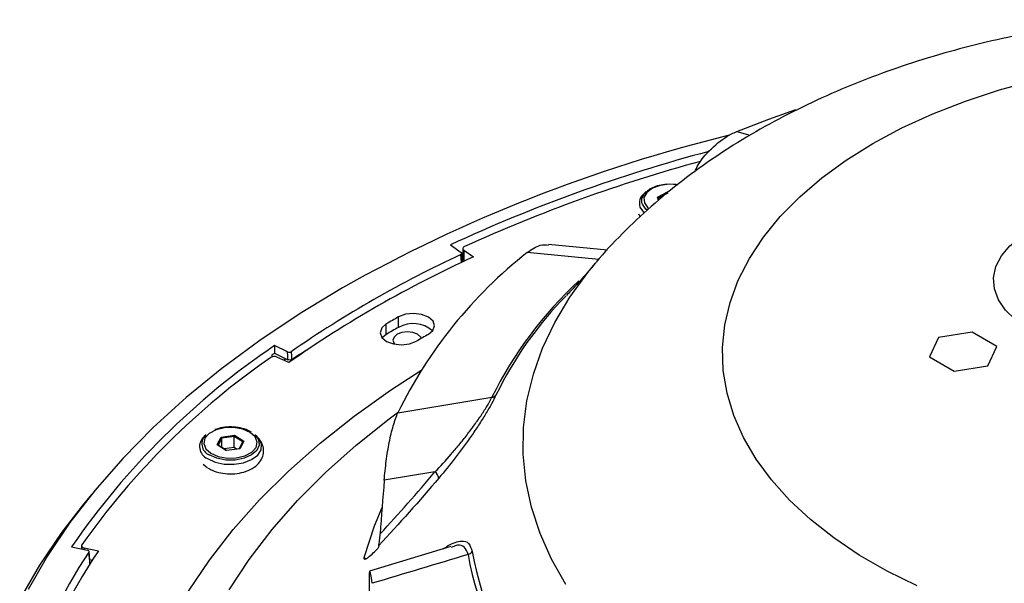
# Model space of a CAD drawing. Units: millimetres. Extents: x 1182 to 9861, y 1291 to 2300.
# Drawn here: x 1679 to 1772, y 2118 to 2171 of the extents above; entities that cross this region are included whole.
import ezdxf

# ---------------------------------------------------------------- set-up
doc = ezdxf.new("R2010")
doc.units = ezdxf.units.MM
doc.header["$LTSCALE"] = 0.9

msp = doc.modelspace()

# ---------------------------------------------------------------- linework, layer by layer
at = {"color": 8, "linetype": 'Continuous', "lineweight": 25}
for p, q in [((1746.7251, 2160.4879), (1747.9574, 2160.1408)), ((1737.8246, 2153.6595), (1737.7848, 2153.7863)), ((1733.7259, 2148.4512), (1726.9896, 2149.0949)), ((1720.8042, 2148.1695), (1720.737, 2148.9165)), ((1685.2803, 2121.2969), (1685.2803, 2121.1494)), ((1711.6389, 2120.4077), (1711.8158, 2120.2588))]:
    msp.add_line(p, q, dxfattribs=at)
at = {"color": 7, "linetype": 'Continuous', "lineweight": 25}
for p, q in [((1738.1838, 2154.8427), (1737.9882, 2154.6654)), ((1739.2369, 2154.3019), (1740.1886, 2154.8075)), ((1740.2088, 2154.6901), (1739.3251, 2154.2207)), ((1739.3497, 2154.011), (1739.2369, 2154.3019)), ((1739.2369, 2154.3019), (1739.3251, 2154.2207)), ((1739.3251, 2154.2207), (1739.3927, 2154.0464)), ((1737.4641, 2152.7288), (1737.6141, 2152.454)), ((1719.7551, 2149.822), (1720.7704, 2149.1118)), ((1720.9011, 2148.215), (1720.8278, 2149.0292)), ((1720.9195, 2149.4771), (1720.9195, 2148.4973)), ((1721.011, 2149.3301), (1721.9211, 2148.6935)), ((1721.011, 2149.3301), (1721.011, 2148.3503)), ((1734.5358, 2149.3357), (1728.9775, 2149.8608)), ((1721.011, 2148.3503), (1721.0804, 2148.3017)), ((1733.3775, 2148.0612), (1733.4472, 2148.1435)), ((1714.8595, 2142.0568), (1714.8595, 2143.0366)), ((1713.7077, 2141.3918), (1713.7077, 2142.3717)), ((1713.7077, 2141.3918), (1713.3211, 2141.0713)), ((1765.7028, 2141.1119), (1764.854, 2139.2833)), ((1768.8704, 2141.6019), (1765.7028, 2141.1119)), ((1771.1893, 2140.2632), (1768.8704, 2141.6019)), ((1704.4154, 2139.7471), (1703.1841, 2140.3337)), ((1703.1841, 2140.3337), (1703.1841, 2139.6151)), ((1770.3405, 2138.4346), (1771.1893, 2140.2632)), ((1703.1841, 2139.6151), (1704.451, 2139.0116)), ((1704.5254, 2138.7366), (1703.4201, 2139.2632)), ((1704.2611, 2139.1021), (1704.0558, 2138.9603)), ((1764.854, 2139.2833), (1767.1729, 2137.9446)), ((1767.1729, 2137.9446), (1770.3405, 2138.4346)), ((1714.8098, 2134.0164), (1723.6529, 2135.4753)), ((1696.7513, 2131.9478), (1696.5557, 2131.7705)), ((1697.7767, 2131.0209), (1698.163, 2131.7334)), ((1698.2255, 2131.6289), (1697.8668, 2130.9673)), ((1698.163, 2131.7334), (1699.425, 2131.8965)), ((1698.163, 2131.7334), (1698.2255, 2131.6289)), ((1699.3974, 2131.7803), (1698.2255, 2131.6289)), ((1698.2255, 2130.7422), (1698.2255, 2131.6289)), ((1699.3974, 2131.7803), (1699.425, 2131.8965)), ((1700.2105, 2131.2702), (1699.3974, 2131.7803)), ((1699.3974, 2130.7352), (1699.3974, 2131.7803)), ((1699.425, 2131.8965), (1700.3007, 2131.3472)), ((1701.5217, 2131.7705), (1701.326, 2131.9478)), ((1698.6524, 2130.4715), (1697.7767, 2131.0209)), ((1697.7767, 2131.0209), (1697.8668, 2130.9673)), ((1697.8668, 2130.9673), (1698.6562, 2130.472)), ((1699.3974, 2130.7352), (1698.435, 2130.6108)), ((1699.9144, 2130.6347), (1698.6524, 2130.4715)), ((1699.6185, 2130.5964), (1699.3974, 2130.7352)), ((1699.8623, 2130.6279), (1700.2105, 2131.2702)), ((1700.3007, 2131.3472), (1699.9144, 2130.6347)), ((1700.2105, 2131.2702), (1700.3007, 2131.3472)), ((1696.476, 2129.1667), (1696.8575, 2128.8679)), ((1718.2969, 2128.4418), (1713.5192, 2127.657)), ((1685.9612, 2126.3333), (1685.0918, 2125.262)), ((1684.0778, 2121.4085), (1685.5723, 2121.0865)), ((1685.0202, 2121.5132), (1685.0202, 2121.2055)), ((1685.2803, 2121.2969), (1686.6199, 2121.0082)), ((1719.7922, 2121.4175), (1712.14, 2119.1115)), ((1719.9688, 2121.3983), (1719.8133, 2121.3467)), ((1685.8327, 2119.778), (1685.7324, 2120.9631)), ((1685.7965, 2120.2058), (1686.051, 2120.151))]:
    msp.add_line(p, q, dxfattribs=at)
at = {"color": 8, "linetype": 'Continuous', "lineweight": 25, "flags": 128}
for points in [[(1763.6871, 2117.7174), (1760.8723, 2119.1106), (1758.2506, 2120.6241), (1755.8372, 2122.2491), (1753.6464, 2123.9759), (1751.691, 2125.7944), (1749.9825, 2127.694), (1748.5309, 2129.6636), (1747.3447, 2131.6915), (1746.4309, 2133.7659), (1745.7948, 2135.8746), (1745.4402, 2138.0052), (1745.3692, 2140.1452), (1745.5822, 2142.2821), (1746.0779, 2144.4032), (1746.8534, 2146.4963), (1747.9041, 2148.549), (1749.224, 2150.5492), (1750.8052, 2152.4852), (1752.6386, 2154.3456), (1754.7132, 2156.1196), (1757.017, 2157.7967), (1759.5364, 2159.367), (1762.2566, 2160.8215), (1765.1617, 2162.1514), (1768.2347, 2163.3491), (1771.4574, 2164.4074), (1774.811, 2165.3202)], [(1741.1251, 2155.4844), (1740.3559, 2155.5327), (1739.5015, 2155.4223), (1738.7641, 2155.1498), (1738.2326, 2154.7482), (1737.9711, 2154.2659), (1738.0111, 2153.761), (1738.3478, 2153.2944), (1738.4214, 2153.2317)], [(1737.5983, 2153.381), (1737.9376, 2152.8867), (1737.9973, 2152.8309)], [(1738.2668, 2153.0895), (1738.1604, 2153.1819), (1737.8246, 2153.6595)], [(1774.1069, 2141.98), (1772.9334, 2142.7798), (1772.0039, 2143.6803), (1771.3439, 2144.6568), (1770.9713, 2145.6828), (1770.8962, 2146.7301), (1771.1208, 2147.7703), (1771.6389, 2148.7749), (1772.4364, 2149.7166), (1773.4915, 2150.5697), (1774.7754, 2151.3109), (1776.2532, 2151.92), (1777.8845, 2152.3804), (1777.9533, 2152.3957)], [(1730.6198, 2117.8449), (1729.2688, 2120.2321), (1728.1883, 2122.6647), (1727.3829, 2125.1326), (1726.8558, 2127.6254), (1726.6094, 2130.1328), (1726.6446, 2132.644), (1726.9613, 2135.1487), (1727.5582, 2137.6363), (1728.4328, 2140.0963), (1729.5814, 2142.5185), (1730.9992, 2144.8928), (1732.6802, 2147.209), (1733.3775, 2148.0612)], [(1695.1008, 2117.2281), (1697.0684, 2120.1568), (1699.2967, 2123.0225), (1701.7796, 2125.8177), (1704.5104, 2128.5347), (1707.4819, 2131.1661), (1710.686, 2133.7051), (1714.114, 2136.1445), (1716.9626, 2137.9898)], [(1698.9292, 2117.3575), (1700.8126, 2120.22), (1702.955, 2123.0211), (1705.3506, 2125.7531), (1707.9925, 2128.4082), (1710.8735, 2130.9792), (1713.9856, 2133.4588), (1714.8484, 2134.1)], [(1696.8723, 2129.7066), (1697.5943, 2129.3765), (1698.4578, 2129.1913), (1699.3781, 2129.1692), (1700.2651, 2129.3124), (1701.0321, 2129.6068), (1701.604, 2130.0236), (1701.9248, 2130.5221), (1701.963, 2131.0533), (1701.715, 2131.5654), (1701.5217, 2131.7705)], [(1701.326, 2131.9478), (1701.6679, 2131.4907), (1701.7414, 2130.977), (1701.5221, 2130.4775), (1701.0336, 2130.046), (1700.329, 2129.7296), (1699.4845, 2129.5623), (1698.5917, 2129.5624), (1697.7474, 2129.7299), (1697.043, 2130.0465)], [(1685.8115, 2119.7394), (1685.786, 2120.0396), (1685.7125, 2120.9077)]]:
    msp.add_lwpolyline(points, dxfattribs=at)
at = {"color": 7, "linetype": 'Continuous', "lineweight": 25, "flags": 128}
for points in [[(1746.7251, 2160.4879), (1749.731, 2161.6536), (1752.2652, 2162.5529)], [(1737.7848, 2153.7863), (1737.7756, 2154.1741), (1738.0187, 2154.67), (1738.5276, 2155.0935), (1739.2471, 2155.3986), (1740.0992, 2155.5524), (1740.9916, 2155.538), (1741.1691, 2155.5144)], [(1721.0707, 2149.6579), (1721.0138, 2149.626), (1720.9689, 2149.5883), (1720.9378, 2149.5461), (1720.9217, 2149.5013), (1720.9212, 2149.4555), (1720.9365, 2149.4105), (1720.9668, 2149.3682), (1721.011, 2149.3301)], [(1709.5863, 2145.7751), (1705.5879, 2143.3516), (1701.7987, 2140.8186), (1698.2275, 2138.1821), (1694.883, 2135.4484), (1691.7729, 2132.6239), (1688.9048, 2129.7153), (1686.2854, 2126.7296), (1683.9209, 2123.6738), (1681.8169, 2120.5551), (1679.9785, 2117.3811)], [(1717.6674, 2141.392), (1718.1056, 2141.7648), (1718.2634, 2142.206), (1718.1167, 2142.6484), (1717.6879, 2143.0248), (1717.0422, 2143.2778), (1716.278, 2143.3689), (1715.5115, 2143.2842), (1714.8595, 2143.0366)], [(1713.7077, 2142.3717), (1713.2788, 2141.9953), (1713.1322, 2141.5528), (1713.2899, 2141.1117), (1713.7282, 2140.7389), (1714.3801, 2140.4914), (1715.1466, 2140.4067), (1715.9108, 2140.4978), (1716.5565, 2140.7507)], [(1716.6574, 2141.3989), (1716.2162, 2141.5691), (1715.6957, 2141.6289), (1715.1753, 2141.5691), (1714.7341, 2141.3989), (1714.4393, 2141.1442), (1714.3357, 2140.8438), (1714.4393, 2140.5433), (1714.5045, 2140.465)], [(1717.0207, 2141.021), (1716.9522, 2141.1442), (1716.6574, 2141.3989)], [(1704.7532, 2139.7654), (1704.7726, 2139.3648), (1704.7892, 2139.0211)], [(1704.451, 2139.0116), (1704.4337, 2139.3689), (1704.4154, 2139.7471)], [(1700.8937, 2132.1695), (1700.198, 2132.4763), (1699.3625, 2132.6273), (1698.4879, 2132.6042), (1697.6797, 2132.4098), (1697.0355, 2132.0676), (1696.6328, 2131.6188), (1696.5204, 2131.1175), (1696.7116, 2130.6243), (1697.1836, 2130.1986), (1697.8793, 2129.8918), (1698.7148, 2129.7408), (1699.5895, 2129.7639), (1700.3976, 2129.9583), (1701.0419, 2130.3005), (1701.4445, 2130.7493), (1701.557, 2131.2506), (1701.3657, 2131.7438), (1700.8937, 2132.1695)], [(1685.0918, 2125.262), (1683.1742, 2122.7724), (1681.0524, 2119.6567), (1679.1938, 2116.4854)], [(1711.6389, 2120.4077), (1712.5993, 2123.369), (1713.3184, 2125.1024)], [(1685.0481, 2121.598), (1685.0264, 2121.5539), (1685.0203, 2121.5083), (1685.0298, 2121.4628), (1685.0547, 2121.4193), (1685.094, 2121.3795), (1685.1462, 2121.345), (1685.2091, 2121.3171), (1685.2803, 2121.2969)]]:
    msp.add_lwpolyline(points, dxfattribs=at)
at = {"color": 7, "linetype": 'Continuous', "lineweight": 25}
for centre, radius, start, end in [((1780.0664, 2020.3457), 143.8749, 103.695973, 119.332068), ((1782.1866, 2015.1054), 148.4798, 104.870081, 114.864307), ((1782.2857, 2014.8795), 148.0287, 105.272841, 114.427081), ((1753.6506, 2115.1009), 43.2018, 128.106599, 154.033877), ((1767.1424, 2049.5132), 109.0032, 114.510661, 125.061162), ((1766.9763, 2049.6175), 109.537, 114.969427, 124.61474), ((1721.1019, 2148.5088), 0.1828, 183.634083, 240.168892), ((1755.8065, 2120.2604), 35.3056, 135.443449, 154.135562), ((1767.2417, 2050.9681), 105.9269, 119.637605, 120.357019), ((1767.2417, 2049.9882), 105.9269, 119.637605, 120.357019), ((1716.2323, 2139.6206), 2.7964, 48.793782, 119.401012), ((1768.2014, 2052.5724), 102.1891, 119.637717, 120.356907), ((1743.7446, 2080.2779), 72.4696, 124.034267, 145.419968), ((1743.9354, 2079.9365), 72.1346, 124.715692, 144.721378), ((1703.1686, 2138.7098), 0.6079, 65.552608, 121.117423), ((1723.5836, 2136.107), 0.6355, 276.26261, 315.580018), ((1697.3645, 2130.8384), 1.2341, 130.946159, 246.496366), ((1717.6908, 2127.6438), 1.0021, 13.215454, 52.782129), ((1612.3871, 2229.7273), 147.9146, 312.348635, 312.823827), ((1741.1229, 2114.1581), 29.0672, 165.340603, 165.899073), ((1724.7338, 2094.8301), 46.933, 146.245528, 163.233361), ((1725.1144, 2094.493), 46.7427, 145.440692, 164.016378), ((1721.1487, 2121.4939), 0.8563, 287.800693, 320.276889), ((1750.4978, 2125.7987), 29.5345, 189.983056, 219.813866), ((1750.7352, 2126.0387), 29.3726, 189.983094, 219.813849)]:
    msp.add_arc(centre, radius, start, end, dxfattribs=at)
at = {"color": 8, "linetype": 'Continuous', "lineweight": 25}
for centre, radius, start, end in [((1738.7083, 2153.7454), 1.1683, 128.053867, 198.174611), ((1757.0269, 2119.0314), 37.2052, 132.571835, 153.76971), ((1697.4693, 2131.0849), 1.1225, 129.764303, 247.678417)]:
    msp.add_arc(centre, radius, start, end, dxfattribs=at)
at = {"color": 7, "linetype": 'Continuous', "lineweight": 25}
for centre, major_axis, ratio, start_param, end_param in [((1793.5911, 2096.3551), (115.5357, -3.7759), 0.5492296, 2.4453188, 2.4652161), ((1793.7603, 2114.7891), (74.0611, 5546.0872), 0.016433, 1.5665684, 1.5666011), ((1793.7603, 2096.464), (117.4176, -3.8377), 0.5492292, 2.469592, 2.4729251), ((1793.7603, 2144.9053), (27.1682, 187.4106), 0.4109852, 1.7223065, 1.7492953), ((1793.7603, 2144.9053), (50.6916, 90.319), 0.7090321, 2.2273172, 2.2403775)]:
    msp.add_ellipse(centre, major_axis=major_axis, ratio=ratio, start_param=start_param, end_param=end_param, dxfattribs=at)
for points, knots in [([(1782.7025, 2171.0129), (1781.4383, 2170.8683), (1778.7774, 2170.5638), (1774.7761, 2169.891), (1770.6971, 2169.0411), (1766.6834, 2168.0146), (1762.7458, 2166.8151), (1758.8978, 2165.4392), (1755.1534, 2163.8854), (1751.5286, 2162.1522), (1748.0426, 2160.2402), (1744.7162, 2158.153), (1741.5753, 2155.8954), (1738.6332, 2153.4847), (1735.946, 2150.909), (1734.2296, 2149.1342), (1733.4763, 2148.1771), (1733.4719, 2148.1715)], [0, 0, 0, 0, 0.0640869, 0.1348956, 0.2059656, 0.2773495, 0.349089, 0.4212086, 0.4937056, 0.5665378, 0.639609, 0.7127002, 0.7855446, 0.8578408, 0.9292775, 0.9995826, 1, 1, 1, 1]), ([(1742.7516, 2156.6907), (1742.8565, 2156.9108), (1743.2781, 2157.7955), (1744.4837, 2159.1115), (1745.794, 2160.0796), (1746.5567, 2160.4141), (1746.7251, 2160.4879)], [0, 0, 0, 0, 0.1285214, 0.5165796, 0.8932898, 1, 1, 1, 1]), ([(1720.737, 2148.9165), (1720.7862, 2148.9397), (1720.8179, 2148.974), (1720.8303, 2149.0461), (1720.8109, 2149.0835), (1720.7704, 2149.1118)], [0, 0, 0, 0, 0.5, 0.5, 1, 1, 1, 1]), ([(1726.9896, 2149.0949), (1727.4071, 2149.3888), (1728.108, 2149.8824), (1728.7242, 2149.8154), (1728.9734, 2149.7883)], [0, 0, 0, 0, 0.595618, 1, 1, 1, 1]), ([(1733.3949, 2148.0977), (1733.0952, 2147.7408), (1732.299, 2146.7926), (1731.383, 2145.7897), (1730.8134, 2145.2088), (1730.6707, 2145.0633)], [0, 0, 0, 0, 0.3114564, 0.8274975, 1, 1, 1, 1]), ([(1704.4154, 2139.7471), (1704.4643, 2139.7238), (1704.5285, 2139.7126), (1704.6531, 2139.7193), (1704.7128, 2139.7373), (1704.7532, 2139.7654)], [0, 0, 0, 0, 0.5, 0.5, 1, 1, 1, 1]), ([(1704.7892, 2139.0211), (1704.7487, 2138.9953), (1704.6891, 2138.9796), (1704.5644, 2138.9761), (1704.4999, 2138.9883), (1704.451, 2139.0116)], [0, 0, 0, 0, 0.5, 0.5, 1, 1, 1, 1]), ([(1718.2969, 2128.4418), (1718.8133, 2128.9812), (1719.3224, 2129.5398), (1720.0762, 2130.4115), (1720.3258, 2130.7078), (1720.822, 2131.3135), (1721.0702, 2131.6249), (1721.5557, 2132.2534), (1721.7918, 2132.5687), (1722.2489, 2133.2009), (1722.4716, 2133.5204), (1722.8811, 2134.1346), (1723.0704, 2134.4325), (1723.4058, 2134.9964), (1723.5453, 2135.2514), (1723.6529, 2135.4753)], [0, 0, 0, 0, 0.25, 0.25, 0.375, 0.375, 0.5, 0.5, 0.625, 0.625, 0.75, 0.75, 0.875, 0.875, 1, 1, 1, 1]), ([(1724.0375, 2135.6622), (1723.9246, 2135.4223), (1723.783, 2135.1496), (1723.5319, 2134.6968), (1723.4425, 2134.5399), (1723.2557, 2134.2203), (1723.1581, 2134.0568), (1722.8532, 2133.5565), (1722.6321, 2133.2071), (1722.1766, 2132.5103), (1721.9411, 2132.1609), (1721.5772, 2131.6363), (1721.4537, 2131.4608), (1721.2063, 2131.1139), (1721.0822, 2130.9423), (1720.7086, 2130.4324), (1720.4579, 2130.0991), (1719.7002, 2129.1166), (1719.1875, 2128.4847), (1718.6663, 2127.8728)], [0, 0, 0, 0, 0.125, 0.125, 0.1875, 0.1875, 0.25, 0.25, 0.375, 0.375, 0.5, 0.5, 0.5625, 0.5625, 0.625, 0.625, 0.75, 0.75, 1, 1, 1, 1]), ([(1713.5192, 2127.657), (1713.5684, 2128.2609), (1713.6314, 2128.8645), (1713.7502, 2129.7692), (1713.7942, 2130.0721), (1713.8888, 2130.6592), (1713.9396, 2130.9455), (1714.0488, 2131.5036), (1714.1074, 2131.7761), (1714.2325, 2132.3022), (1714.2978, 2132.5509), (1714.4341, 2133.0201), (1714.5052, 2133.2408), (1714.6536, 2133.653), (1714.7309, 2133.8444), (1714.8098, 2134.0164)], [0, 0, 0, 0, 0.25, 0.25, 0.375, 0.375, 0.5, 0.5, 0.625, 0.625, 0.75, 0.75, 0.875, 0.875, 1, 1, 1, 1]), ([(1701.0213, 2132.1768), (1700.9132, 2132.2383), (1700.6004, 2132.4159), (1699.9621, 2132.6144), (1699.133, 2132.7065), (1698.2971, 2132.6555), (1697.814, 2132.5022), (1697.5788, 2132.4276)], [0, 0, 0, 0, 0.1181188, 0.3416336, 0.5650103, 0.7882704, 1, 1, 1, 1]), ([(1696.9193, 2128.8172), (1697.0492, 2128.7438), (1697.4093, 2128.5402), (1698.1097, 2128.3295), (1698.9954, 2128.2366), (1699.8929, 2128.3129), (1700.7347, 2128.5583), (1701.4175, 2128.9542), (1701.8973, 2129.4694), (1702.1545, 2130.0559), (1702.1804, 2130.6901), (1701.9579, 2131.2764), (1701.6723, 2131.6723), (1701.4373, 2131.8277), (1701.3844, 2131.8627)], [0, 0, 0, 0, 0.0556824, 0.1544532, 0.2532703, 0.352386, 0.4530537, 0.5570399, 0.6454958, 0.7280603, 0.8093262, 0.8931851, 0.9759321, 1, 1, 1, 1]), ([(1696.7668, 2128.9312), (1696.7752, 2128.9231), (1696.8054, 2128.894), (1696.8456, 2128.8707), (1696.8747, 2128.8538)], [0, 0, 0, 0, 0.2771898, 1, 1, 1, 1]), ([(1713.0019, 2121.5142), (1713.0171, 2121.5724), (1713.0319, 2121.6521), (1713.0593, 2121.8285), (1713.0718, 2121.9247), (1713.1057, 2122.2187), (1713.1235, 2122.4204), (1713.1374, 2122.6184)], [0, 0, 0, 0, 0.25, 0.25, 0.5, 0.5, 1, 1, 1, 1]), ([(1685.7125, 2120.9077), (1685.7351, 2120.942), (1685.7327, 2120.9809), (1685.681, 2121.0469), (1685.6318, 2121.0737), (1685.5723, 2121.0865)], [0, 0, 0, 0, 0.5, 0.5, 1, 1, 1, 1]), ([(1712.0283, 2120.4096), (1711.9613, 2120.3485), (1711.8984, 2120.3005), (1711.7869, 2120.2349), (1711.7391, 2120.2178), (1711.6308, 2120.2175), (1711.6064, 2120.2865), (1711.6389, 2120.4077)], [0, 0, 0, 0, 0.25, 0.25, 0.5, 0.5, 1, 1, 1, 1]), ([(1712.3773, 2117.9654), (1712.3254, 2118.3197), (1712.2817, 2118.5923), (1712.2269, 2118.8831), (1712.2105, 2118.9595), (1712.1819, 2119.0676), (1712.1695, 2119.1001), (1712.148, 2119.1226), (1712.1389, 2119.1122), (1712.1236, 2119.0489), (1712.1175, 2118.9964), (1712.1024, 2118.7784), (1712.0967, 2118.5499), (1712.0933, 2118.2481)], [0, 0, 0, 0, 0.25, 0.25, 0.375, 0.375, 0.5, 0.5, 0.625, 0.625, 0.75, 0.75, 1, 1, 1, 1])]:
    msp.add_open_spline(points, degree=3, knots=knots, dxfattribs=at)
for points in [[(1718.6663, 2127.8728), (1716.8234, 2125.7095), (1714.9361, 2123.5883), (1713.0019, 2121.5142)], [(1713.1374, 2122.6184), (1714.8958, 2124.5217), (1716.6146, 2126.4638), (1718.2969, 2128.4418)], [(1721.4105, 2120.6786), (1718.3994, 2119.7747), (1715.3883, 2118.8702), (1712.3773, 2117.9654)]]:
    msp.add_open_spline(points, degree=3, dxfattribs=at)
at = {"color": 8, "linetype": 'Continuous', "lineweight": 25}
for points, knots in [([(1719.0556, 2121.1955), (1719.2013, 2121.2945), (1719.8553, 2121.7385), (1720.7118, 2122.0258), (1721.5227, 2121.8427), (1721.7123, 2121.2457), (1721.8073, 2120.9467)], [0, 0, 0, 0, 0.1109903, 0.4981817, 0.7486184, 1, 1, 1, 1]), ([(1721.4105, 2120.6786), (1721.325, 2120.9436), (1721.2363, 2121.2186), (1720.89, 2121.5), (1720.5655, 2121.6364), (1720.1187, 2121.4581), (1719.9688, 2121.3983)], [0, 0, 0, 0, 0.3817746, 0.3963424, 0.7975843, 1, 1, 1, 1])]:
    msp.add_open_spline(points, degree=3, knots=knots, dxfattribs=at)

doc.saveas('drawing.dxf')
